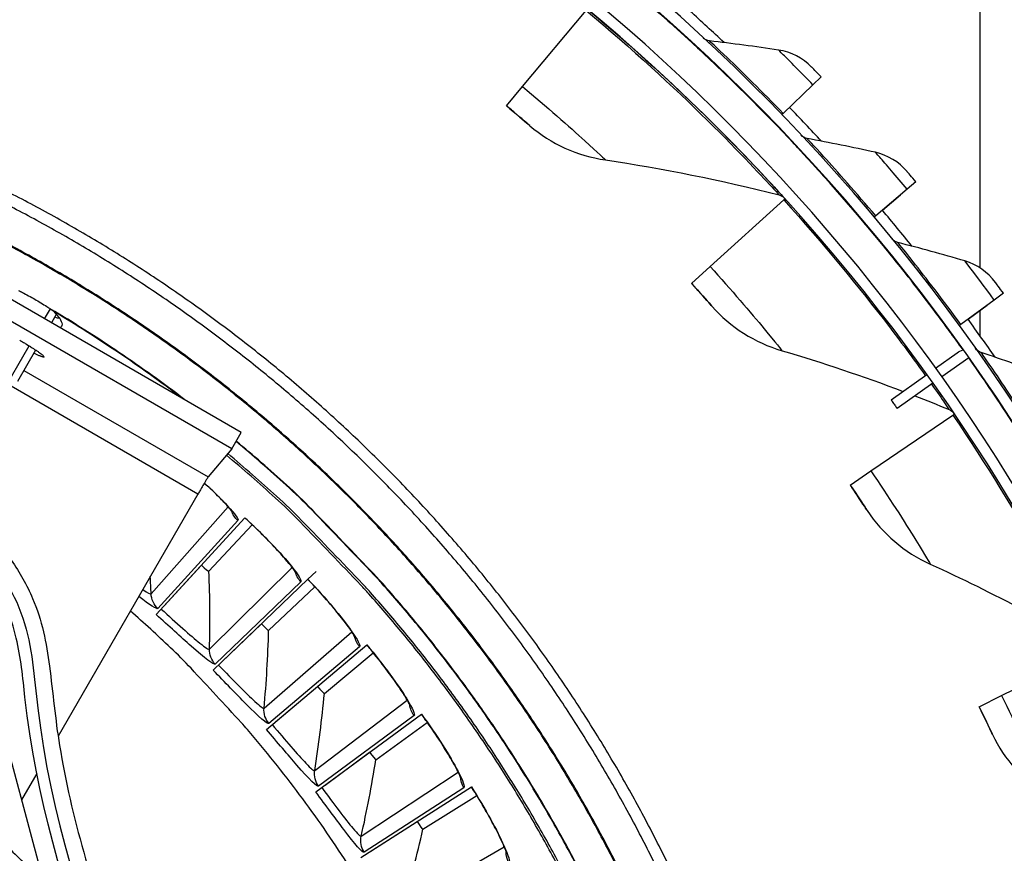
# Model space of a CAD drawing. Units: inches. Extents: x 0.5 to 67.5, y 1.5 to 42.5.
# Drawn here: x 12.1 to 14.4, y 12.8 to 14.7 of the extents above; entities that cross this region are included whole.
import ezdxf

# ---------------------------------------------------------------- set-up
doc = ezdxf.new("R2010")
doc.units = ezdxf.units.IN
doc.header["$LTSCALE"] = 4
doc.header["$MEASUREMENT"] = 0
doc.layers.add('Visible (ANSI)', color=7, linetype='Continuous')
doc.layers.add('Visible Narrow (ANSI)', color=7, linetype='Continuous')

msp = doc.modelspace()

# ---------------------------------------------------------------- linework, layer by layer
at = {"layer": 'Visible (ANSI)'}
for p, q in [((14.3009, 14.1611), (14.3009, 15.156)), ((13.25721, 14.57464), (13.40194, 14.74844)), ((13.6052, 14.70999), (13.6052, 14.70999)), ((13.65194, 14.66724), (13.65195, 14.66724)), ((13.91932, 14.579), (13.85163, 14.51356)), ((13.93808, 14.59714), (13.91932, 14.579)), ((13.92011, 14.57977), (13.92011, 14.57976)), ((13.93808, 14.59714), (13.93808, 14.59714)), ((13.22059, 14.53066), (13.25721, 14.57464)), ((13.86604, 14.52749), (13.9049, 14.56506)), ((13.22059, 14.53066), (13.22059, 14.53066)), ((13.85163, 14.51356), (13.84807, 14.51012)), ((13.83009, 14.49274), (13.83009, 14.49274)), ((13.27401, 14.48542), (13.27401, 14.48541)), ((13.87381, 14.44689), (13.87381, 14.4469)), ((14.15449, 14.35742), (14.13453, 14.3406)), ((14.15449, 14.35742), (14.15449, 14.35742)), ((14.13453, 14.3406), (14.06253, 14.27994)), ((14.13537, 14.34131), (14.13537, 14.34131)), ((13.68513, 14.16441), (13.85267, 14.31636)), ((13.85267, 14.31636), (13.85571, 14.31911)), ((14.07786, 14.29286), (14.1192, 14.32768)), ((14.06253, 14.27994), (14.05874, 14.27675)), ((14.03962, 14.26064), (14.03962, 14.26064)), ((14.0801, 14.21191), (14.0801, 14.21192)), ((13.64274, 14.12597), (13.68513, 14.16441)), ((13.64274, 14.12597), (13.64274, 14.12597)), ((14.33295, 14.08806), (14.25698, 14.03246)), ((14.35401, 14.10348), (14.33295, 14.08806)), ((14.33384, 14.08871), (14.33384, 14.08871)), ((14.35401, 14.10347), (14.35401, 14.10348)), ((13.68934, 14.07372), (13.68934, 14.07372)), ((14.27315, 14.0443), (14.31677, 14.07622)), ((14.3009, 14.00597), (14.3009, 14.0646)), ((14.23281, 14.01477), (14.2328, 14.01477)), ((14.25698, 14.03246), (14.25298, 14.02953)), ((14.19933, 13.93312), (14.24811, 13.96806)), ((14.27477, 13.95648), (14.21356, 13.91314)), ((14.27477, 13.95647), (14.21356, 13.91314)), ((14.09771, 13.86034), (14.179, 13.91856)), ((14.19315, 13.89869), (14.11154, 13.84091)), ((14.0977, 13.86033), (14.09771, 13.86033)), ((14.11154, 13.84091), (14.11154, 13.8409)), ((14.05173, 13.69857), (14.23881, 13.82569)), ((14.23881, 13.82569), (14.2422, 13.828)), ((14.0044, 13.66641), (14.05173, 13.69857)), ((14.0044, 13.6664), (14.0044, 13.66641)), ((12.42161, 13.37097), (12.62344, 13.59184)), ((14.04326, 13.60818), (14.04326, 13.60817)), ((12.54176, 13.46959), (12.64036, 13.57588)), ((12.54176, 13.46959), (12.64036, 13.57588)), ((12.43949, 13.39055), (12.52436, 13.48342)), ((12.76736, 13.45145), (12.78601, 13.46937)), ((12.55158, 13.24419), (12.76736, 13.45145)), ((12.6779, 13.33478), (12.78321, 13.43442)), ((12.6779, 13.33478), (12.78321, 13.43442)), ((12.57071, 13.26256), (12.66144, 13.34971)), ((12.67303, 13.10922), (12.90185, 13.30199)), ((12.80498, 13.19139), (12.91655, 13.28397)), ((12.80498, 13.19139), (12.91655, 13.28397)), ((14.34986, 13.1862), (14.55282, 13.28602)), ((12.69331, 13.1263), (12.78953, 13.20736)), ((14.29851, 13.16094), (14.34986, 13.1862)), ((12.78544, 12.96662), (13.02632, 13.1441)), ((14.29851, 13.16094), (14.29851, 13.16094)), ((12.92245, 13.04004), (13.03982, 13.12515)), ((12.92245, 13.04004), (13.03982, 13.12515)), ((14.32888, 13.09786), (14.32888, 13.09786)), ((12.80679, 12.98235), (12.90807, 13.05698)), ((12.88833, 12.81701), (13.14024, 12.97844)), ((13.02983, 12.88136), (13.15248, 12.95865)), ((13.02983, 12.88136), (13.15248, 12.95865)), ((12.91066, 12.83132), (13.01658, 12.8992))]:
    msp.add_line(p, q, dxfattribs=at)
at = {"layer": 'Visible (ANSI)', "flags": 128}
for points in [[(13.58882, 12.80272, 0.0089227), (13.53372, 12.91053, 0.0089227), (13.4748, 13.0163, 0.0089227), (13.41215, 13.1199, 0.0089227), (13.34584, 13.22121, 0.0089227), (13.27596, 13.32008, 0.0089227), (13.2026, 13.41639, 0.0089227), (13.12584, 13.51003, 0.0089227), (13.04579, 13.60087, 0.0089227), (12.96256, 13.68879, 0.0089227), (12.87623, 13.77369, 0.0089227), (12.78694, 13.85545, 0.0089227), (12.69478, 13.93398, 0.0089227), (12.59988, 14.00916, 0.0089227), (12.50236, 14.08092, 0.0089227), (12.40234, 14.14914, 0.0089227), (12.29994, 14.21376, 0.0089227), (12.19531, 14.27468, 0.0089227), (12.08857, 14.33182, 0.0089227)], [(13.56475, 12.79095, 0.0089227), (13.51008, 12.89791, 0.0089227), (13.45163, 13.00285, 0.0089227), (13.38948, 13.10563, 0.0089227), (13.32369, 13.20614, 0.0089227), (13.25436, 13.30423, 0.0089227), (13.18157, 13.39978, 0.0089227), (13.10543, 13.49268, 0.0089227), (13.02601, 13.5828, 0.0089227), (12.94343, 13.67003, 0.0089227), (12.85779, 13.75425, 0.0089227), (12.7692, 13.83537, 0.0089227), (12.67777, 13.91328, 0.0089227), (12.58362, 13.98787, 0.0089227), (12.48687, 14.05906, 0.0089227), (12.38763, 14.12674, 0.0089227), (12.28605, 14.19085, 0.0089227), (12.18225, 14.25129, 0.0089227), (12.07635, 14.30798, 0.0089227)], [(13.35471, 12.766, 0.0089509), (13.30089, 12.86579, 0.0089509), (13.24354, 12.96359, 0.0089509), (13.18272, 13.05927, 0.0089509), (13.11851, 13.15272, 0.0089509), (13.051, 13.2438, 0.0089509), (12.98027, 13.33241, 0.0089509), (12.90642, 13.41844, 0.0089509), (12.88832, 13.43805, 0.0011944), (12.74971, 13.58228, 0.0167085), (12.69288, 13.63733, 0.0089509), (12.58169, 13.73449)], [(12.85702, 12.80401, 0.0086308), (12.80417, 12.88306, 0.0086308), (12.74863, 12.96024, 0.0086308), (12.69045, 13.03546, 0.0086308), (12.62971, 13.10863, 0.0086308), (12.61527, 13.12486, 0.0011133), (12.50084, 13.24846, 0.0161494), (12.45418, 13.2955, 0.0086308), (12.36264, 13.37906)]]:
    msp.add_lwpolyline(points, format="xyb", dxfattribs=at)
at = {"layer": 'Visible (ANSI)'}
for centre, radius, start, end in [((10.5409, 11.31284), 4.6, 24.44839, 24.34839), ((10.5409, 11.31284), 4.575, 24.44839, 24.34839), ((10.5409, 11.31283), 4.575, 39.32205, 110.61694), ((10.5409, 11.31284), 4.5, 177.83194, 177.73194), ((10.5409, 11.31284), 4.475, 177.83194, 177.73194), ((10.5409, 11.31283), 4.625, 46.63286, 47.94892), ((10.5409, 11.31283), 4.625, 42.71611, 44.03217), ((10.5409, 11.31283), 4.475, 42.20561, 42.23552), ((10.5409, 11.31283), 4.625, 38.79936, 40.11542), ((10.5409, 11.31283), 4.575, 35.57501, 36.94201), ((10.5409, 11.31283), 4.575, 35.57502, 36.94201), ((10.5409, 11.31283), 4.625, 34.8826, 36.19867), ((10.5409, 11.31283), 4.575, 35.2991, 35.29913), ((10.5409, 11.31283), 4.475, 34.19749, 34.22715)]:
    msp.add_arc(centre, radius, start, end, dxfattribs=at)
for points, knots in [([(13.41555, 14.87191), (13.41555, 14.87191), (13.44038, 14.85211), (13.4811, 14.81795), (13.51558, 14.78903), (13.56074, 14.7501), (13.6052, 14.70999)], [-3.1415927, -3.1415927, -3.1415927, -3.1415927, -2.2910301, -2.2910301, -2.2910301, -1.5707963, -1.5707963, -1.5707963, -1.5707963]), ([(13.65195, 14.66724), (13.65195, 14.66724), (13.67537, 14.64579), (13.71366, 14.60893), (13.74608, 14.57772), (13.78848, 14.53579), (13.83009, 14.49274)], [-3.1415927, -3.1415927, -3.1415927, -3.1415927, -2.2910301, -2.2910301, -2.2910301, -1.5707963, -1.5707963, -1.5707963, -1.5707963]), ([(13.93808, 14.59714), (13.92777, 14.60781), (13.91806, 14.61773), (13.91671, 14.61911), (13.91658, 14.61923), (13.91652, 14.6193), (13.91652, 14.6193)], [1.5707963, 1.5707963, 1.5707963, 1.5707963, 3.0109978, 3.0109978, 3.0109978, 3.1415927, 3.1415927, 3.1415927, 3.1415927]), ([(13.27401, 14.48541), (13.27401, 14.48541), (13.26099, 14.49668), (13.24205, 14.51267), (13.23532, 14.51835), (13.22797, 14.52452), (13.22059, 14.53066)], [1.5707963, 1.5707963, 1.5707963, 1.5707963, 2.7300374, 2.7300374, 2.7300374, 3.1415927, 3.1415927, 3.1415927, 3.1415927]), ([(13.87381, 14.4469), (13.87381, 14.4469), (13.89571, 14.4239), (13.93139, 14.38451), (13.96161, 14.35115), (14.00104, 14.30643), (14.03962, 14.26064)], [-3.1415927, -3.1415927, -3.1415927, -3.1415927, -2.2910301, -2.2910301, -2.2910301, -1.5707963, -1.5707963, -1.5707963, -1.5707963]), ([(14.15449, 14.35742), (14.14493, 14.36877), (14.13592, 14.37932), (14.13466, 14.38079), (14.13455, 14.38093), (14.13449, 14.38099), (14.13449, 14.38099)], [1.5707963, 1.5707963, 1.5707963, 1.5707963, 3.0109978, 3.0109978, 3.0109978, 3.1415927, 3.1415927, 3.1415927, 3.1415927]), ([(14.35401, 14.10348), (14.34525, 14.11545), (14.33698, 14.1266), (14.33583, 14.12815), (14.33573, 14.12829), (14.33568, 14.12836), (14.33568, 14.12836)], [1.5707963, 1.5707963, 1.5707963, 1.5707963, 3.0109978, 3.0109978, 3.0109978, 3.1415927, 3.1415927, 3.1415927, 3.1415927]), ([(12.10757, 14.10989), (12.11031, 14.10852), (12.11316, 14.10707), (12.12528, 14.10077), (12.13516, 14.09533), (12.15348, 14.08476), (12.16313, 14.07892), (12.17465, 14.07157), (12.17733, 14.06983), (12.17989, 14.06814)], [0.20063214, 0.20063214, 0.20063214, 0.20063214, 0.22425736, 0.22425736, 0.29900981, 0.29900981, 0.37376226, 0.37376226, 0.39738747, 0.39738747, 0.39738747, 0.39738747]), ([(13.68934, 14.07372), (13.68934, 14.07372), (13.67802, 14.08668), (13.66149, 14.10516), (13.65562, 14.11172), (13.64919, 14.11885), (13.64274, 14.12597)], [1.5707963, 1.5707963, 1.5707963, 1.5707963, 2.7300374, 2.7300374, 2.7300374, 3.1415927, 3.1415927, 3.1415927, 3.1415927]), ([(14.0977, 13.86033), (14.09863, 13.85904), (14.09956, 13.85775), (14.1014, 13.85516), (14.10233, 13.85386), (14.10417, 13.85128), (14.1051, 13.84998), (14.10694, 13.84739), (14.10786, 13.84609), (14.1097, 13.8435), (14.11062, 13.8422), (14.11154, 13.8409)], [2.9450152266, 2.9450152266, 2.9450152266, 2.9450152266, 2.9461055014, 2.9461055014, 2.9471957761, 2.9471957761, 2.9482860509, 2.9482860509, 2.9493763256, 2.9493763256, 2.9504666004, 2.9504666004, 2.9504666004, 2.9504666004]), ([(14.09771, 13.86034), (14.09863, 13.85904), (14.09956, 13.85775), (14.10141, 13.85516), (14.10233, 13.85387), (14.10417, 13.85128), (14.1051, 13.84998), (14.10694, 13.84739), (14.10786, 13.8461), (14.1097, 13.8435), (14.11062, 13.84221), (14.11154, 13.84091)], [2.9450152266, 2.9450152266, 2.9450152266, 2.9450152266, 2.9461055014, 2.9461055014, 2.9471957761, 2.9471957761, 2.9482860509, 2.9482860509, 2.9493763256, 2.9493763256, 2.9504666004, 2.9504666004, 2.9504666004, 2.9504666004]), ([(12.59596, 13.6039), (12.59596, 13.6039), (12.59588, 13.60402), (12.59532, 13.60485), (12.59438, 13.60616), (12.59102, 13.61044), (12.58804, 13.61399), (12.57924, 13.62386), (12.57266, 13.63083), (12.55596, 13.64764), (12.54518, 13.65798), (12.53269, 13.66941), (12.53195, 13.67008), (12.53122, 13.67075)], [0.10740572, 0.10740572, 0.10740572, 0.10740572, 0.1262179, 0.1262179, 0.17746536, 0.17746536, 0.25614801, 0.25614801, 0.36585727, 0.36585727, 0.49681697, 0.49681697, 0.50492958, 0.50492958, 0.50492958, 0.50492958]), ([(14.04326, 13.60817), (14.04326, 13.60817), (14.03386, 13.62259), (14.02007, 13.64319), (14.01517, 13.6505), (14.0098, 13.65846), (14.0044, 13.6664)], [1.5707963, 1.5707963, 1.5707963, 1.5707963, 2.7300374, 2.7300374, 2.7300374, 3.1415927, 3.1415927, 3.1415927, 3.1415927]), ([(12.74073, 13.46527), (12.74073, 13.46527), (12.74066, 13.4654), (12.74015, 13.46627), (12.7393, 13.46763), (12.73622, 13.47212), (12.73348, 13.47586), (12.72535, 13.48628), (12.71923, 13.49367), (12.70366, 13.51153), (12.69358, 13.52255), (12.67071, 13.54637), (12.65751, 13.55954), (12.63713, 13.57897), (12.63025, 13.58539), (12.62332, 13.59172)], [0.10740572, 0.10740572, 0.10740572, 0.10740572, 0.12621791, 0.12621791, 0.17746537, 0.17746537, 0.25614803, 0.25614803, 0.3658573, 0.3658573, 0.49681699, 0.49681699, 0.63708807, 0.63708807, 0.70599234, 0.70599234, 0.70599234, 0.70599234]), ([(12.87617, 13.31752), (12.87617, 13.31752), (12.87611, 13.31765), (12.87566, 13.31855), (12.8749, 13.31996), (12.87212, 13.32465), (12.86963, 13.32856), (12.86219, 13.33948), (12.85657, 13.34725), (12.84219, 13.36609), (12.83284, 13.37774), (12.81158, 13.40301), (12.79926, 13.41701), (12.78019, 13.43772), (12.77374, 13.44457), (12.76724, 13.45134)], [0.10740571, 0.10740571, 0.10740571, 0.10740571, 0.12621792, 0.12621792, 0.17746538, 0.17746538, 0.25614805, 0.25614805, 0.36585732, 0.36585732, 0.49681702, 0.49681702, 0.6370881, 0.6370881, 0.70599232, 0.70599232, 0.70599232, 0.70599232]), ([(13.00171, 13.16126), (13.00171, 13.16126), (13.00165, 13.1614), (13.00126, 13.16232), (13.00059, 13.16379), (12.99813, 13.16864), (12.99589, 13.1727), (12.98918, 13.18409), (12.98408, 13.19221), (12.97096, 13.21194), (12.96239, 13.22418), (12.94282, 13.25077), (12.93143, 13.26554), (12.91375, 13.28745), (12.90777, 13.29471), (12.90172, 13.30189)], [0.10740571, 0.10740571, 0.10740571, 0.10740571, 0.12621792, 0.12621792, 0.1774654, 0.1774654, 0.25614807, 0.25614807, 0.36585735, 0.36585735, 0.49681705, 0.49681705, 0.63708813, 0.63708813, 0.7059923, 0.7059923, 0.7059923, 0.7059923]), ([(13.1168, 12.99716), (13.1168, 12.99716), (13.11676, 12.99731), (13.11643, 12.99825), (13.11586, 12.99976), (13.11371, 13.00476), (13.11175, 13.00896), (13.10579, 13.02076), (13.10123, 13.02919), (13.08942, 13.04974), (13.08167, 13.06251), (13.06387, 13.09032), (13.05347, 13.1058), (13.03725, 13.12881), (13.03175, 13.13645), (13.02618, 13.144)], [0.1074057, 0.1074057, 0.1074057, 0.1074057, 0.12621793, 0.12621793, 0.17746541, 0.17746541, 0.25614809, 0.25614809, 0.36585738, 0.36585738, 0.49681708, 0.49681708, 0.63708816, 0.63708816, 0.70599228, 0.70599228, 0.70599228, 0.70599228]), ([(14.32888, 13.09786), (14.32888, 13.09786), (14.32158, 13.11345), (14.31079, 13.13577), (14.30696, 13.14369), (14.30275, 13.15232), (14.29851, 13.16094)], [1.5707963, 1.5707963, 1.5707963, 1.5707963, 2.7300374, 2.7300374, 2.7300374, 3.1415927, 3.1415927, 3.1415927, 3.1415927]), ([(13.22098, 12.82592), (13.22098, 12.82592), (13.22094, 12.82607), (13.22067, 12.82704), (13.2202, 12.82857), (13.21838, 12.8337), (13.2167, 12.83802), (13.21152, 12.85018), (13.20752, 12.8589), (13.19707, 12.88017), (13.19017, 12.89341), (13.17421, 12.92232), (13.16485, 12.93845), (13.15016, 12.96247), (13.14517, 12.97045), (13.14011, 12.97835)], [0.1074057, 0.1074057, 0.1074057, 0.1074057, 0.12621794, 0.12621794, 0.17746543, 0.17746543, 0.25614812, 0.25614812, 0.36585741, 0.36585741, 0.49681711, 0.49681711, 0.63708819, 0.63708819, 0.70599226, 0.70599226, 0.70599226, 0.70599226])]:
    msp.add_open_spline(points, degree=3, knots=knots, dxfattribs=at)
for points in [[(13.65194, 14.66724), (13.65206, 14.66713), (13.65218, 14.66702), (13.6523, 14.66691)], [(13.68329, 14.67898), (13.67803, 14.67958), (13.67296, 14.68189), (13.66905, 14.68547)], [(13.84095, 14.65816), (13.78819, 14.66613), (13.73562, 14.67306), (13.68329, 14.67898)], [(13.91652, 14.6193), (13.89625, 14.63999), (13.8692, 14.6539), (13.84095, 14.65816)], [(13.27401, 14.48542), (13.3218, 14.44424), (13.38175, 14.41715), (13.4461, 14.40759)], [(13.90589, 14.45647), (13.90067, 14.45743), (13.89577, 14.46008), (13.89212, 14.46392)], [(13.87381, 14.44689), (13.87392, 14.44678), (13.87402, 14.44666), (13.87413, 14.44655)], [(14.06175, 14.42493), (14.00966, 14.43648), (13.95769, 14.44699), (13.90589, 14.45647)], [(14.13449, 14.38099), (14.11568, 14.40303), (14.08964, 14.41875), (14.06175, 14.42493)], [(13.4461, 14.40759), (13.57698, 14.38813), (13.70922, 14.36166), (13.84213, 14.32794)], [(13.84213, 14.32794), (13.84681, 14.32675), (13.85112, 14.32416), (13.85436, 14.32059)], [(13.85436, 14.32058), (13.85436, 14.32058), (13.8543, 14.32066), (13.85417, 14.32081)], [(14.11276, 14.21928), (14.10757, 14.2206), (14.10283, 14.22362), (14.09944, 14.22776)], [(14.2661, 14.17716), (14.21492, 14.19225), (14.16379, 14.20628), (14.11276, 14.21928)], [(14.0801, 14.21191), (14.0802, 14.21179), (14.0803, 14.21167), (14.0804, 14.21156)], [(14.33568, 14.12836), (14.31841, 14.15163), (14.29351, 14.16909), (14.2661, 14.17716)], [(12.17989, 14.06814), (12.18253, 14.06639), (12.18483, 14.06462), (12.18679, 14.06276)], [(13.68934, 14.07372), (13.73093, 14.02629), (13.78652, 13.99111), (13.84891, 13.97267)], [(12.19802, 14.04738), (12.19891, 14.04724), (12.19979, 14.04713), (12.20065, 14.04703)], [(13.84891, 13.97267), (13.94084, 13.94551), (14.03296, 13.9146), (14.125, 13.87989)], [(14.24811, 13.96806), (14.25227, 13.97104), (14.25702, 13.97322), (14.262, 13.97442)], [(14.30295, 13.96851), (14.29786, 13.97018), (14.29334, 13.97351), (14.29024, 13.97788)], [(14.45306, 13.91602), (14.40302, 13.93456), (14.35297, 13.95205), (14.30295, 13.96851)], [(14.15204, 13.86958), (14.17803, 13.85957), (14.20401, 13.84925), (14.22998, 13.83863)], [(14.22998, 13.83863), (14.23445, 13.8368), (14.23836, 13.83364), (14.24107, 13.82964)], [(14.24107, 13.82964), (14.24107, 13.82964), (14.24102, 13.82972), (14.24092, 13.82988)], [(14.04326, 13.60818), (14.07784, 13.55541), (14.12799, 13.51284), (14.1872, 13.48589)], [(14.1872, 13.48589), (14.25831, 13.45352), (14.3292, 13.41868), (14.39972, 13.38134)], [(12.54176, 13.46959), (12.54176, 13.46959), (12.54176, 13.46959), (12.54176, 13.46959)], [(12.6779, 13.33478), (12.6779, 13.33478), (12.6779, 13.33478), (12.6779, 13.33478)], [(12.80498, 13.19139), (12.80498, 13.19139), (12.80498, 13.19139), (12.80498, 13.19139)], [(14.32888, 13.09786), (14.35577, 13.0408), (14.39949, 12.99165), (14.45438, 12.95672)], [(12.92245, 13.04004), (12.92245, 13.04004), (12.92245, 13.04004), (12.92245, 13.04004)], [(13.02983, 12.88136), (13.02983, 12.88136), (13.02983, 12.88136), (13.02983, 12.88136)]]:
    msp.add_open_spline(points, degree=3, dxfattribs=at)
at = {"layer": 'Visible Narrow (ANSI)'}
for p, q in [((13.9201, 14.57976), (13.92011, 14.57976)), ((13.9049, 14.56507), (13.9049, 14.56506)), ((14.13537, 14.34131), (14.13537, 14.34131)), ((14.11919, 14.32768), (14.1192, 14.32768)), ((14.33384, 14.08871), (14.33384, 14.08871)), ((14.31677, 14.07622), (14.31677, 14.07622)), ((12.40978, 13.41828), (12.58576, 13.61654)), ((12.60769, 13.58528), (12.42534, 13.38479)), ((12.54286, 13.29217), (12.73137, 13.47855)), ((12.75122, 13.44594), (12.55621, 13.25773)), ((12.66745, 13.15766), (12.8677, 13.33138)), ((12.88538, 13.29754), (12.67853, 13.12243)), ((12.78302, 13.01533), (12.99415, 13.17564)), ((13.0096, 13.14072), (12.79178, 12.97945)), ((12.88909, 12.86577), (13.1102, 13.012)), ((13.12334, 12.97616), (12.89549, 12.8294)), ((12.98519, 12.70963), (13.21536, 12.84116))]:
    msp.add_line(p, q, dxfattribs=at)
at = {"layer": 'Visible Narrow (ANSI)', "color": 84}
for p, q in [((12.61545, 13.78639), (11.67567, 14.32898)), ((12.59375, 13.7488), (11.65396, 14.29139)), ((12.16695, 14.04533), (12.18006, 14.06803)), ((12.18984, 14.04964), (12.18226, 14.0365)), ((12.19352, 14.05591), (12.18989, 14.04962)), ((12.06816, 13.87422), (12.13143, 13.98381)), ((12.14636, 13.97422), (12.1049, 13.90241)), ((12.11947, 13.92765), (12.53991, 13.68491)), ((12.51661, 13.64576), (12.09084, 13.89158)), ((12.59375, 13.7488), (12.61545, 13.78639)), ((12.59375, 13.7488), (12.53991, 13.68491)), ((12.51661, 13.64576), (12.19771, 13.0934)), ((11.94295, 13.58712), (12.88068, 10.08746)), ((12.14874, 13.00858), (12.11406, 12.94852))]:
    msp.add_line(p, q, dxfattribs=at)
at = {"layer": 'Visible Narrow (ANSI)', "flags": 128}
for points in [[(13.47104, 12.7986, 0.009044), (13.41538, 12.90361, 0.009044), (13.35597, 13.00653, 0.009044), (13.29287, 13.10723, 0.009044), (13.22617, 13.20559, 0.009044), (13.15596, 13.30147, 0.009044), (13.08232, 13.39475, 0.009044), (13.00536, 13.4853, 0.009044), (12.92518, 13.57302, 0.009044), (12.84187, 13.65777, 0.009044), (12.75556, 13.73946, 0.009044), (12.66635, 13.81797, 0.009044), (12.57435, 13.8932, 0.009044), (12.4797, 13.96505, 0.009044), (12.3825, 14.03344, 0.009044), (12.2829, 14.09827, 0.009044), (12.18102, 14.15945, 0.009044), (12.07699, 14.2169, 0.009044)], [(13.47296, 12.79921, 0.0090442), (13.41728, 12.90428, 0.0090442), (13.35784, 13.00728, 0.0090442), (13.29471, 13.10805, 0.0090442), (13.22798, 13.20648, 0.0090442), (13.15774, 13.30242, 0.0090442), (13.08406, 13.39577, 0.0090442), (13.00706, 13.48639, 0.0090442), (12.92684, 13.57416, 0.0090442), (12.84349, 13.65898, 0.0090442), (12.75713, 13.74072, 0.0090442), (12.66786, 13.81929, 0.0090442), (12.57582, 13.89458, 0.0090442), (12.48111, 13.96649, 0.0090442), (12.38386, 14.03493, 0.0090442), (12.2842, 14.0998, 0.0090442), (12.18226, 14.16103, 0.0090442), (12.07818, 14.21853, 0.0090442)], [(12.48678, 13.86068, 0.0072258), (12.41234, 13.91585, 0.0072258), (12.33633, 13.96885, 0.0072258), (12.25883, 14.01962, 0.0072258), (12.17989, 14.06814)], [(12.47942, 13.86493, 0.0068922), (12.40834, 13.91739, 0.0068922), (12.33583, 13.96788, 0.0068922), (12.26196, 14.01635, 0.0068922), (12.18679, 14.06276)], [(13.39695, 12.76918, 0.009094), (13.3421, 12.87208, 0.009094), (13.28354, 12.97292, 0.009094), (13.22135, 13.07156, 0.009094), (13.15562, 13.16788, 0.009094), (13.08643, 13.26174, 0.009094), (13.01387, 13.35303, 0.009094), (12.93804, 13.44161, 0.009094), (12.9192, 13.46207, 0.0012315), (12.77697, 13.61022, 0.0169576), (12.71847, 13.66687, 0.009094), (12.60406, 13.76667)], [(13.39491, 12.77081, 0.0090758), (13.34011, 12.87343, 0.0090758), (13.28163, 12.974, 0.0090758), (13.21953, 13.07237, 0.0090758), (13.15391, 13.16843, 0.0090758), (13.08484, 13.26205, 0.0090758), (13.01242, 13.35309, 0.0090758), (12.93674, 13.44145, 0.0090758), (12.91797, 13.46182, 0.0012268), (12.77602, 13.60964, 0.0169259), (12.71766, 13.66615, 0.0090758), (12.60352, 13.76572)], [(13.35909, 12.76795, 0.0089529), (13.30519, 12.86792, 0.0089529), (13.24774, 12.96589, 0.0089529), (13.18682, 13.06174, 0.0089529), (13.12251, 13.15535, 0.0089529), (13.05488, 13.2466, 0.0089529), (12.98404, 13.33537, 0.0089529), (12.91006, 13.42154, 0.0089529), (12.89192, 13.4412, 0.0011949), (12.75309, 13.58567, 0.0167119), (12.69616, 13.64082, 0.0089529), (12.58477, 13.73815)]]:
    msp.add_lwpolyline(points, format="xyb", dxfattribs=at)
at = {"layer": 'Visible Narrow (ANSI)', "color": 84, "flags": 128}
for points in [[(12.11001, 13.99662, -0.0024259), (12.11845, 13.9917, -0.0046348), (12.12283, 13.98906, -0.0000976), (12.13439, 13.98196, -0.0023119), (12.13487, 13.98165, -0.0032235), (12.13973, 13.97856, -0.0026736), (12.14555, 13.97476, -0.0046676), (12.14923, 13.97227, -0.0033311), (12.15433, 13.96871, -0.0081978), (12.15647, 13.96714, -0.0040046), (12.16078, 13.96382, -0.0198287), (12.16262, 13.96225, -0.0175487), (12.16457, 13.96033, -0.0740275), (12.16553, 13.95896, -0.2329147), (12.16553, 13.9584, -0.2498449), (12.1651, 13.95809, -0.0844186), (12.1636, 13.95814, -0.0226111), (12.16127, 13.95872, -0.0216425), (12.15889, 13.95954, -0.0040146), (12.15761, 13.96006, -0.0008614), (12.15164, 13.96255, -0.0111841), (12.14801, 13.96417, -0.0068745), (12.1422, 13.96701)], [(12.53991, 13.68491, 0.0027357), (12.5386, 13.68295, 0.0086342), (12.5382, 13.68232, 0.0002098), (12.53491, 13.67693, 0.0021713), (12.53459, 13.6764, 0.0005498), (12.53125, 13.6708, 0.0010101), (12.52944, 13.66774, 0.0005294), (12.52936, 13.66761, 0.0000067), (12.52324, 13.65718, 0.0011675), (12.52096, 13.65327, 0.0006094), (12.51661, 13.64576)], [(11.61977, 13.18149, -0.0097053), (11.71217, 13.12903, -0.0179982), (11.76036, 13.09802, -0.0013957), (11.87727, 13.01621, -0.0097064), (11.89381, 13.00408, -0.0097546), (11.90991, 12.99128, -0.0014092), (12.01935, 12.90022, -0.0181136), (12.06169, 12.8621, -0.0097537), (12.13623, 12.78705)]]:
    msp.add_lwpolyline(points, format="xyb", dxfattribs=at)
at = {"layer": 'Visible Narrow (ANSI)'}
for points, knots in [([(13.6052, 14.70999), (13.5527, 14.75735), (13.49935, 14.80287), (13.46347, 14.83266), (13.43309, 14.85789), (13.41555, 14.87191), (13.41555, 14.87191)], [-3.1415927, -3.1415927, -3.1415927, -3.1415927, -2.2910301, -2.2910301, -2.2910301, -1.5707963, -1.5707963, -1.5707963, -1.5707963]), ([(13.40194, 14.74844), (13.50482, 14.66278), (13.60301, 14.57223), (13.67839, 14.49797), (13.75476, 14.42274), (13.80778, 14.3653), (13.82995, 14.34122), (13.83805, 14.33242), (13.84213, 14.32794), (13.84213, 14.32794)], [1.5707963, 1.5707963, 1.5707963, 1.5707963, 2.2300082, 2.2300082, 2.2300082, 2.8978105, 2.8978105, 2.8978105, 3.1415927, 3.1415927, 3.1415927, 3.1415927]), ([(13.40457, 14.75159), (13.50916, 14.66449), (13.60894, 14.57234), (13.68574, 14.49648), (13.76358, 14.41959), (13.81786, 14.36051), (13.84109, 14.33514), (13.84992, 14.32551), (13.85436, 14.32059), (13.85436, 14.32059)], [1.5707963, 1.5707963, 1.5707963, 1.5707963, 2.2257624, 2.2257624, 2.2257624, 2.8895571, 2.8895571, 2.8895571, 3.1415927, 3.1415927, 3.1415927, 3.1415927]), ([(13.83009, 14.49274), (13.78095, 14.54358), (13.73083, 14.59264), (13.69707, 14.62481), (13.66848, 14.65205), (13.65194, 14.66724), (13.65194, 14.66724)], [-3.1415927, -3.1415927, -3.1415927, -3.1415927, -2.2910301, -2.2910301, -2.2910301, -1.5707963, -1.5707963, -1.5707963, -1.5707963]), ([(13.85163, 14.51356), (13.80443, 14.56239), (13.75638, 14.60953), (13.72449, 14.64005), (13.69833, 14.66508), (13.68329, 14.67898), (13.68329, 14.67898)], [1.5707963, 1.5707963, 1.5707963, 1.5707963, 2.4339203, 2.4339203, 2.4339203, 3.1415927, 3.1415927, 3.1415927, 3.1415927]), ([(13.91932, 14.579), (13.89236, 14.60688), (13.86549, 14.63383), (13.85166, 14.64756), (13.8447, 14.65447), (13.84095, 14.65816), (13.84095, 14.65816)], [1.5707963, 1.5707963, 1.5707963, 1.5707963, 2.6152523, 2.6152523, 2.6152523, 3.1415927, 3.1415927, 3.1415927, 3.1415927]), ([(13.25721, 14.57464), (13.31162, 14.52932), (13.36425, 14.48278), (13.39911, 14.45104), (13.42924, 14.42359), (13.4461, 14.40759), (13.4461, 14.40759)], [1.5707963, 1.5707963, 1.5707963, 1.5707963, 2.4131691, 2.4131691, 2.4131691, 3.1415927, 3.1415927, 3.1415927, 3.1415927]), ([(13.22059, 14.53066), (13.24138, 14.51335), (13.26137, 14.49628), (13.26958, 14.48923), (13.27249, 14.48673), (13.27401, 14.48542), (13.27401, 14.48542)], [1.5707963, 1.5707963, 1.5707963, 1.5707963, 2.7300374, 2.7300374, 2.7300374, 3.1415927, 3.1415927, 3.1415927, 3.1415927]), ([(14.03962, 14.26064), (13.99406, 14.31471), (13.94742, 14.36708), (13.91593, 14.40149), (13.88927, 14.43062), (13.87381, 14.44689), (13.87381, 14.44689)], [-3.1415927, -3.1415927, -3.1415927, -3.1415927, -2.2910301, -2.2910301, -2.2910301, -1.5707963, -1.5707963, -1.5707963, -1.5707963]), ([(14.06253, 14.27994), (14.01877, 14.33188), (13.97406, 14.38219), (13.94432, 14.41482), (13.91994, 14.44157), (13.90589, 14.45647), (13.90589, 14.45647)], [1.5707963, 1.5707963, 1.5707963, 1.5707963, 2.4339203, 2.4339203, 2.4339203, 3.1415927, 3.1415927, 3.1415927, 3.1415927]), ([(14.13453, 14.3406), (14.10954, 14.37026), (14.08457, 14.39898), (14.07172, 14.41362), (14.06524, 14.421), (14.06175, 14.42493), (14.06175, 14.42493)], [1.5707963, 1.5707963, 1.5707963, 1.5707963, 2.6152523, 2.6152523, 2.6152523, 3.1415927, 3.1415927, 3.1415927, 3.1415927]), ([(13.85267, 14.31636), (13.9426, 14.21719), (14.02722, 14.11386), (14.09153, 14.02982), (14.12534, 13.98563), (14.15359, 13.94706), (14.17555, 13.91642)], [1.5707963, 1.5707963, 1.5707963, 1.5707963, 2.2300082, 2.2300082, 2.2300082, 2.5766106, 2.5766106, 2.5766106, 2.5766106]), ([(14.25698, 14.03246), (14.21687, 14.08726), (14.1757, 14.14052), (14.14826, 14.1751), (14.12576, 14.20345), (14.11276, 14.21928), (14.11276, 14.21928)], [1.5707963, 1.5707963, 1.5707963, 1.5707963, 2.4339203, 2.4339203, 2.4339203, 3.1415927, 3.1415927, 3.1415927, 3.1415927]), ([(14.2328, 14.01477), (14.19104, 14.07183), (14.14809, 14.12726), (14.11902, 14.16373), (14.09442, 14.19462), (14.0801, 14.21191), (14.0801, 14.21191)], [-3.1415927, -3.1415927, -3.1415927, -3.1415927, -2.2910301, -2.2910301, -2.2910301, -1.5707963, -1.5707963, -1.5707963, -1.5707963]), ([(14.33295, 14.08806), (14.31005, 14.11936), (14.2871, 14.14971), (14.27527, 14.1652), (14.26932, 14.173), (14.2661, 14.17716), (14.2661, 14.17716)], [1.5707963, 1.5707963, 1.5707963, 1.5707963, 2.6152523, 2.6152523, 2.6152523, 3.1415927, 3.1415927, 3.1415927, 3.1415927]), ([(13.68513, 14.16441), (13.7327, 14.11195), (13.77834, 14.05854), (13.80843, 14.02225), (13.83445, 13.99087), (13.84891, 13.97267), (13.84891, 13.97267)], [1.5707963, 1.5707963, 1.5707963, 1.5707963, 2.4131691, 2.4131691, 2.4131691, 3.1415927, 3.1415927, 3.1415927, 3.1415927]), ([(13.64274, 14.12597), (13.66092, 14.10593), (13.67834, 14.08624), (13.68548, 14.07811), (13.68802, 14.07523), (13.68934, 14.07372), (13.68934, 14.07372)], [1.5707963, 1.5707963, 1.5707963, 1.5707963, 2.7300374, 2.7300374, 2.7300374, 3.1415927, 3.1415927, 3.1415927, 3.1415927]), ([(14.40874, 13.75627), (14.37098, 13.81605), (14.33191, 13.87429), (14.3054, 13.91266), (14.29111, 13.93336), (14.28061, 13.94827), (14.27486, 13.95637)], [-3.1415927, -3.1415927, -3.1415927, -3.1415927, -2.2910301, -2.2910301, -2.2910301, -1.8322759, -1.8322759, -1.8322759, -1.8322759]), ([(14.43407, 13.77227), (14.3978, 13.82969), (14.36036, 13.88563), (14.33535, 13.922), (14.31484, 13.95183), (14.30295, 13.96851), (14.30295, 13.96851)], [1.5707963, 1.5707963, 1.5707963, 1.5707963, 2.4339203, 2.4339203, 2.4339203, 3.1415927, 3.1415927, 3.1415927, 3.1415927]), ([(14.1897, 13.89654), (14.20295, 13.87782), (14.21305, 13.86321), (14.21978, 13.85347), (14.22657, 13.84364), (14.22998, 13.83863), (14.22998, 13.83863)], [2.65643991, 2.65643991, 2.65643991, 2.65643991, 2.89781046, 2.89781046, 2.89781046, 3.14159265, 3.14159265, 3.14159265, 3.14159265]), ([(14.23881, 13.82569), (14.31405, 13.71497), (14.38345, 13.60085), (14.43542, 13.50867), (14.45261, 13.47817), (14.46794, 13.45019), (14.48129, 13.4253)], [1.57079633, 1.57079633, 1.57079633, 1.57079633, 2.23000819, 2.23000819, 2.23000819, 2.44811033, 2.44811033, 2.44811033, 2.44811033]), ([(14.05173, 13.69857), (14.09153, 13.64), (14.12928, 13.58074), (14.15402, 13.54062), (14.17542, 13.50592), (14.1872, 13.48589), (14.1872, 13.48589)], [1.5707963, 1.5707963, 1.5707963, 1.5707963, 2.4131691, 2.4131691, 2.4131691, 3.1415927, 3.1415927, 3.1415927, 3.1415927]), ([(12.53115, 13.67096), (12.55252, 13.65156), (12.57093, 13.63346), (12.58407, 13.61914), (12.60163, 13.6), (12.60996, 13.58778), (12.60769, 13.58528)], [-2.7181293, -2.7181293, -2.7181293, -2.7181293, -2.2276583, -2.2276583, -2.2276583, -1.5707963, -1.5707963, -1.5707963, -1.5707963]), ([(14.0044, 13.66641), (14.01961, 13.64403), (14.03411, 13.62211), (14.04006, 13.61306), (14.04217, 13.60985), (14.04326, 13.60818), (14.04326, 13.60818)], [1.5707963, 1.5707963, 1.5707963, 1.5707963, 2.7300374, 2.7300374, 2.7300374, 3.1415927, 3.1415927, 3.1415927, 3.1415927]), ([(12.62344, 13.59184), (12.66703, 13.552), (12.70715, 13.50949), (12.72985, 13.48126), (12.74614, 13.46101), (12.75365, 13.44828), (12.75122, 13.44594)], [-3.1415927, -3.1415927, -3.1415927, -3.1415927, -2.2276583, -2.2276583, -2.2276583, -1.5707963, -1.5707963, -1.5707963, -1.5707963]), ([(12.76736, 13.45145), (12.80827, 13.40886), (12.84554, 13.36383), (12.86636, 13.33418), (12.88129, 13.31292), (12.88795, 13.29972), (12.88538, 13.29754)], [-3.1415927, -3.1415927, -3.1415927, -3.1415927, -2.2276583, -2.2276583, -2.2276583, -1.5707963, -1.5707963, -1.5707963, -1.5707963]), ([(12.55621, 13.25773), (12.55341, 13.25503), (12.53275, 13.2712), (12.50097, 13.29924), (12.47817, 13.31936), (12.4499, 13.34511), (12.42161, 13.37097)], [-3.1415927, -3.1415927, -3.1415927, -3.1415927, -2.2276583, -2.2276583, -2.2276583, -1.5707963, -1.5707963, -1.5707963, -1.5707963]), ([(12.43301, 13.38345), (12.46673, 13.35263), (12.50027, 13.32247), (12.52069, 13.30603), (12.53357, 13.29565), (12.54137, 13.29069), (12.54286, 13.29217)], [1.5707963, 1.5707963, 1.5707963, 1.5707963, 2.5346164, 2.5346164, 2.5346164, 3.1415927, 3.1415927, 3.1415927, 3.1415927]), ([(12.90185, 13.30199), (12.9399, 13.25683), (12.97415, 13.20947), (12.993, 13.17853), (13.00651, 13.15634), (13.01231, 13.14273), (13.0096, 13.14072)], [-3.1415927, -3.1415927, -3.1415927, -3.1415927, -2.2276583, -2.2276583, -2.2276583, -1.5707963, -1.5707963, -1.5707963, -1.5707963]), ([(12.56377, 13.2559), (12.59542, 13.22295), (12.62693, 13.19067), (12.64623, 13.17293), (12.65841, 13.16174), (12.66587, 13.15628), (12.66745, 13.15766)], [1.5707963, 1.5707963, 1.5707963, 1.5707963, 2.5346164, 2.5346164, 2.5346164, 3.1415927, 3.1415927, 3.1415927, 3.1415927]), ([(12.67853, 13.12243), (12.67556, 13.11992), (12.656, 13.1374), (12.62611, 13.16744), (12.60467, 13.18901), (12.57814, 13.21654), (12.55158, 13.24419)], [-3.1415927, -3.1415927, -3.1415927, -3.1415927, -2.2276583, -2.2276583, -2.2276583, -1.5707963, -1.5707963, -1.5707963, -1.5707963]), ([(14.34986, 13.1862), (14.38111, 13.12265), (14.41024, 13.05872), (14.42915, 13.01553), (14.4455, 12.97819), (14.45438, 12.95672), (14.45438, 12.95672)], [1.5707963, 1.5707963, 1.5707963, 1.5707963, 2.4131691, 2.4131691, 2.4131691, 3.1415927, 3.1415927, 3.1415927, 3.1415927]), ([(13.02632, 13.1441), (13.06135, 13.09655), (13.09245, 13.04706), (13.10924, 13.01496), (13.12128, 12.99194), (13.12618, 12.97798), (13.12334, 12.97616)], [-3.1415927, -3.1415927, -3.1415927, -3.1415927, -2.2276583, -2.2276583, -2.2276583, -1.5707963, -1.5707963, -1.5707963, -1.5707963]), ([(14.29851, 13.16094), (14.31045, 13.13667), (14.32176, 13.11293), (14.32639, 13.10315), (14.32803, 13.09968), (14.32888, 13.09786), (14.32888, 13.09786)], [1.5707963, 1.5707963, 1.5707963, 1.5707963, 2.7300374, 2.7300374, 2.7300374, 3.1415927, 3.1415927, 3.1415927, 3.1415927]), ([(12.68596, 13.12011), (12.7154, 13.08517), (12.74473, 13.0509), (12.76284, 13.03195), (12.77427, 13.01999), (12.78135, 13.01406), (12.78302, 13.01533)], [1.5707963, 1.5707963, 1.5707963, 1.5707963, 2.5346164, 2.5346164, 2.5346164, 3.1415927, 3.1415927, 3.1415927, 3.1415927]), ([(12.79178, 12.97945), (12.78866, 12.97714), (12.77028, 12.99586), (12.74241, 13.02778), (12.72241, 13.0507), (12.69773, 13.0799), (12.67303, 13.10922)], [-3.1415927, -3.1415927, -3.1415927, -3.1415927, -2.2276583, -2.2276583, -2.2276583, -1.5707963, -1.5707963, -1.5707963, -1.5707963]), ([(12.89549, 12.8294), (12.89222, 12.8273), (12.8751, 12.84717), (12.84937, 12.88085), (12.83091, 12.90501), (12.80818, 12.93576), (12.78544, 12.96662)], [-3.1415927, -3.1415927, -3.1415927, -3.1415927, -2.2276583, -2.2276583, -2.2276583, -1.5707963, -1.5707963, -1.5707963, -1.5707963]), ([(12.79905, 12.97665), (12.82615, 12.93987), (12.85319, 12.90377), (12.87003, 12.88367), (12.88065, 12.871), (12.88734, 12.86462), (12.88909, 12.86577)], [1.5707963, 1.5707963, 1.5707963, 1.5707963, 2.5346164, 2.5346164, 2.5346164, 3.1415927, 3.1415927, 3.1415927, 3.1415927]), ([(13.14024, 12.97844), (13.17211, 12.92871), (13.19992, 12.8773), (13.21458, 12.84417), (13.2251, 12.82041), (13.22908, 12.80617), (13.22613, 12.80454)], [-3.1415927, -3.1415927, -3.1415927, -3.1415927, -2.2276583, -2.2276583, -2.2276583, -1.5707963, -1.5707963, -1.5707963, -1.5707963])]:
    msp.add_open_spline(points, degree=3, knots=knots, dxfattribs=at)
at = {"layer": 'Visible Narrow (ANSI)', "color": 84}
for points, knots in [([(12.18679, 14.06276), (12.18928, 14.0604), (12.19154, 14.0581), (12.19883, 14.05008), (12.20291, 14.04426), (12.20702, 14.03446), (12.20706, 14.03049), (12.20541, 14.0278), (12.20471, 14.02666), (12.20368, 14.02569), (12.20231, 14.02492)], [-0.18173277, -0.18173277, -0.18173277, -0.18173277, -0.15303836, -0.15303836, -0.07651918, -0.07651918, 0, 0, 0, 0.03235705, 0.03235705, 0.03235705, 0.03235705]), ([(12.18984, 14.04964), (12.19107, 14.04917), (12.19229, 14.04876), (12.19504, 14.04796), (12.19655, 14.04761), (12.19802, 14.04738)], [-0.135568608, -0.135568608, -0.135568608, -0.135568608, -0.122408103, -0.122408103, -0.105345148, -0.105345148, -0.105345148, -0.105345148]), ([(8.44897, 11.7383), (8.41848, 11.73819), (8.38732, 11.73795), (8.34019, 11.74354), (8.32564, 11.74603), (8.29848, 11.75286), (8.28578, 11.75692), (8.25481, 11.76951), (8.23661, 11.77931), (8.20139, 11.80225), (8.18423, 11.81578), (8.14546, 11.85119), (8.12497, 11.87435), (8.08238, 11.93398), (8.06298, 11.97316), (8.03628, 12.05765), (8.02943, 12.10388), (8.02548, 12.20687), (8.03059, 12.26454), (8.05165, 12.41147), (8.06917, 12.50239), (8.11246, 12.65595), (8.13597, 12.7205), (8.1908, 12.82044), (8.21767, 12.85899), (8.28937, 12.93511), (8.33767, 12.96992), (8.44389, 13.0331), (8.50299, 13.06117), (8.73799, 13.17414), (8.91635, 13.25467), (9.64415, 13.55469), (10.22405, 13.72775), (11.04643, 13.80476), (11.2829, 13.81311), (11.6081, 13.78112), (11.70074, 13.76362), (11.83602, 13.71015), (11.88347, 13.68499), (11.99017, 13.61187), (12.0474, 13.55766), (12.10989, 13.46763), (12.12643, 13.43835), (12.16044, 13.35892), (12.17121, 13.30577), (12.18577, 13.19289), (12.1911, 13.13236), (12.22805, 12.90855), (12.27604, 12.74784), (12.42936, 12.34157), (12.55161, 12.10174), (12.76743, 11.65132), (12.86378, 11.43983), (12.99687, 11.01998), (13.03748, 10.80982), (13.04023, 10.49261), (13.03082, 10.38381), (13.00454, 10.23627), (12.99598, 10.19598), (12.9753, 10.11481), (12.96273, 10.07305), (12.93487, 9.99806), (12.91937, 9.96431), (12.89123, 9.91207), (12.87826, 9.89123), (12.84471, 9.84228), (12.82422, 9.81729), (12.78715, 9.77506), (12.77037, 9.75721), (12.75375, 9.73951)], [0, 0, 0, 0, 0.2680628, 0.2680628, 0.383006, 0.383006, 0.4810624, 0.4810624, 0.6272374, 0.6272374, 0.7853297, 0.7853297, 1.0153999, 1.0153999, 1.3397512, 1.3397512, 1.6854795, 1.6854795, 2.1082838, 2.1082838, 2.7682298, 2.7682298, 3.2564648, 3.2564648, 3.5895376, 3.5895376, 4.0093543, 4.0093543, 4.4793062, 4.4793062, 5.8870225, 5.8870225, 10.1458364, 10.1458364, 11.8330016, 11.8330016, 12.4982494, 12.4982494, 12.8801088, 12.8801088, 13.4294197, 13.4294197, 13.6690219, 13.6690219, 14.0514122, 14.0514122, 14.4883446, 14.4883446, 15.6853396, 15.6853396, 17.6173524, 17.6173524, 19.2771238, 19.2771238, 20.7849729, 20.7849729, 21.5749183, 21.5749183, 21.8705941, 21.8705941, 22.1783315, 22.1783315, 22.4795165, 22.4795165, 22.7302083, 22.7302083, 23.1373857, 23.1373857, 23.4845816, 23.4845816, 23.4845816, 23.4845816]), ([(11.93752, 13.6023), (11.96135, 13.58384), (11.9839, 13.56375), (12.00464, 13.54225), (12.05541, 13.48964), (12.09537, 13.4286), (12.11731, 13.36246), (12.13869, 13.29797), (12.14315, 13.22777), (12.15137, 13.15796), (12.20851, 12.67275), (12.44926, 12.23511), (12.66056, 11.78918), (12.76498, 11.56881), (12.86216, 11.34655), (12.92624, 11.11598), (12.98874, 10.89105), (13.01966, 10.65844), (12.99511, 10.41247), (12.98838, 10.34501), (12.97758, 10.27762), (12.96413, 10.21594), (12.95101, 10.15575), (12.9354, 10.1013), (12.91892, 10.05721), (12.89559, 9.99479), (12.86799, 9.94532), (12.83688, 9.90223), (12.80641, 9.86003), (12.77293, 9.82459), (12.73901, 9.78862)], [12.5588876, 12.5588876, 12.5588876, 12.5588876, 12.7688751, 12.7688751, 12.7688751, 13.2827621, 13.2827621, 13.2827621, 13.7837596, 13.7837596, 13.7837596, 17.2657158, 17.2657158, 17.2657158, 18.9854289, 18.9854289, 18.9854289, 20.6636385, 20.6636385, 20.6636385, 21.1243751, 21.1243751, 21.1243751, 21.5739924, 21.5739924, 21.5739924, 22.2098838, 22.2098838, 22.2098838, 22.8304287, 22.8304287, 22.8304287, 22.8304287]), ([(12.88027, 10.03496), (12.88103, 10.03682), (12.88178, 10.03868), (12.89353, 10.06822), (12.90391, 10.09925), (12.92187, 10.16133), (12.92974, 10.19297), (12.94862, 10.27975), (12.95778, 10.3353), (12.97781, 10.50625), (12.97912, 10.62393), (12.9527, 10.92128), (12.90827, 11.10111), (12.77275, 11.49261), (12.67278, 11.70295), (12.3762, 12.31642), (12.17053, 12.73539), (12.11718, 13.22758), (12.11278, 13.27317), (12.09081, 13.36625), (12.06945, 13.4134), (12.01683, 13.49079), (11.98729, 13.52358), (11.95373, 13.55364), (11.95255, 13.55469), (11.95136, 13.55573)], [1.2013833, 1.2013833, 1.2013833, 1.2013833, 1.217387, 1.217387, 1.4528405, 1.4528405, 1.6857002, 1.6857002, 2.0935162, 2.0935162, 2.9386925, 2.9386925, 4.2517267, 4.2517267, 5.9176737, 5.9176737, 9.1545281, 9.1545281, 9.4823732, 9.4823732, 9.8431002, 9.8431002, 10.1561596, 10.1561596, 10.1675187, 10.1675187, 10.1675187, 10.1675187])]:
    msp.add_open_spline(points, degree=3, knots=knots, dxfattribs=at)
at = {"layer": 'Visible Narrow (ANSI)'}
for points in [[(12.60769, 13.58528), (12.60105, 13.59132), (12.59607, 13.59913), (12.59325, 13.60767)], [(12.52436, 13.48342), (12.53292, 13.47559), (12.54118, 13.46897), (12.54176, 13.46959)], [(12.52436, 13.48342), (12.53292, 13.47559), (12.54118, 13.46898), (12.54176, 13.46959)], [(12.40978, 13.41828), (12.40927, 13.43135), (12.40867, 13.44446), (12.40797, 13.45758)], [(12.54286, 13.29217), (12.54441, 13.35066), (12.54406, 13.40984), (12.54176, 13.46959)], [(12.75122, 13.44594), (12.74499, 13.45239), (12.74053, 13.46051), (12.73827, 13.46921)], [(12.42534, 13.38479), (12.42311, 13.38233), (12.40702, 13.39273), (12.38153, 13.41192)], [(12.3908, 13.42786), (12.4019, 13.42029), (12.40853, 13.41687), (12.40978, 13.41828)], [(12.42534, 13.38479), (12.416, 13.39328), (12.41027, 13.40562), (12.40978, 13.41828)], [(12.66144, 13.34971), (12.66948, 13.34134), (12.67729, 13.3342), (12.6779, 13.33478)], [(12.66144, 13.34971), (12.66948, 13.34134), (12.67729, 13.3342), (12.6779, 13.33478)], [(12.66745, 13.15766), (12.67281, 13.21593), (12.67631, 13.27501), (12.6779, 13.33478)], [(12.88538, 13.29754), (12.87959, 13.30439), (12.87566, 13.31278), (12.87397, 13.32161)], [(12.55621, 13.25773), (12.54745, 13.26681), (12.54252, 13.2795), (12.54286, 13.29217)], [(12.78953, 13.20736), (12.797, 13.19849), (12.80433, 13.19085), (12.80498, 13.19139)], [(12.78953, 13.20736), (12.797, 13.19849), (12.80433, 13.19085), (12.80498, 13.19139)], [(12.78302, 13.01533), (12.79216, 13.07313), (12.7995, 13.13185), (12.80498, 13.19139)], [(13.0096, 13.14072), (13.00426, 13.14793), (13.00089, 13.15657), (12.99978, 13.16549)], [(12.67853, 13.12243), (12.67038, 13.13206), (12.66629, 13.14504), (12.66745, 13.15766)], [(12.90808, 13.05698), (12.91496, 13.04764), (12.92177, 13.03954), (12.92245, 13.04004)], [(12.90808, 13.05698), (12.91496, 13.04764), (12.92177, 13.03954), (12.92245, 13.04004)], [(12.88909, 12.86577), (12.90197, 12.92286), (12.91312, 12.98098), (12.92245, 13.04004)], [(12.79178, 12.97945), (12.78428, 12.98959), (12.78104, 13.00281), (12.78302, 13.01533)], [(13.12334, 12.97616), (13.11848, 12.9837), (13.11569, 12.99253), (13.11515, 13.00151)], [(13.01658, 12.8992), (13.02284, 12.88943), (13.02912, 12.88091), (13.02983, 12.88136)], [(13.01658, 12.8992), (13.02284, 12.88943), (13.02912, 12.88091), (13.02983, 12.88136)], [(12.98519, 12.70963), (13.00176, 12.76576), (13.01667, 12.82303), (13.02983, 12.88136)], [(12.89549, 12.8294), (12.88866, 12.84001), (12.8863, 12.85341), (12.88909, 12.86577)], [(13.22613, 12.80454), (13.22178, 12.81238), (13.21956, 12.82137), (13.21961, 12.83036)]]:
    msp.add_open_spline(points, degree=3, dxfattribs=at)

doc.saveas('drawing.dxf')
